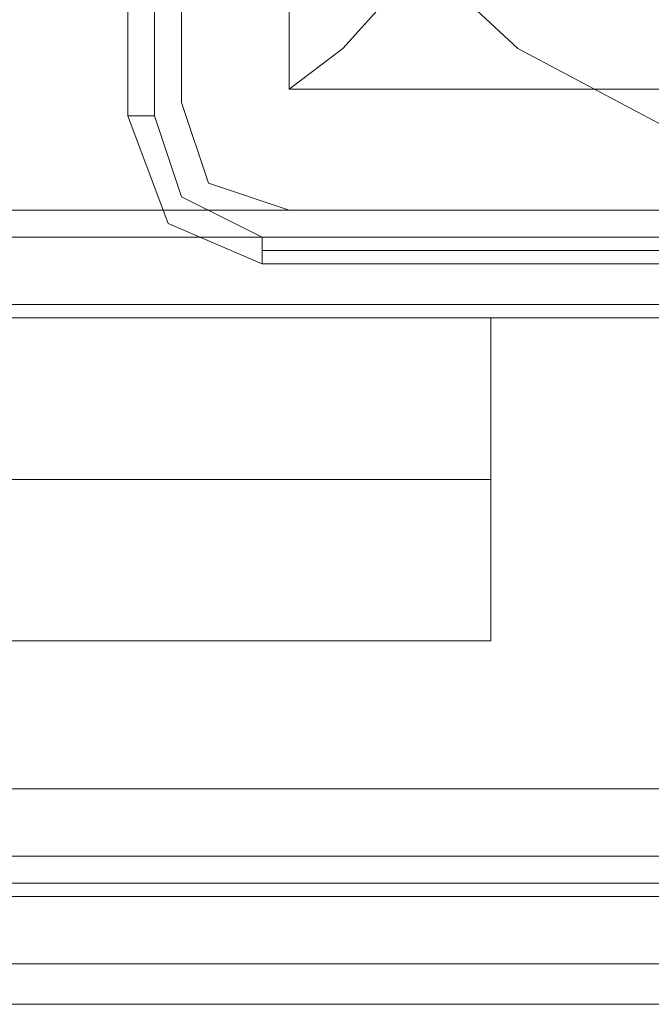
# Model space of a CAD drawing. Units: millimetres. Extents: x -6569 to 1940, y -4648 to 2070.
# Drawn here: x -56 to -22, y -2792 to -2738 of the extents above; entities that cross this region are included whole.
import ezdxf

# ---------------------------------------------------------------- set-up
doc = ezdxf.new("R2010")
doc.units = ezdxf.units.MM
doc.header["$MEASUREMENT"] = 0

# ---------------------------------------------------------------- blocks, each defined once
blk = doc.blocks.new('WMF0')
at = {"color": 7, "lineweight": 0}
for points in [[(11.698282, -6.528971), (11.70014, -6.517208), (11.705093, -6.506682), (11.713761, -6.498633), (11.724287, -6.493061), (11.736051, -6.491203), (11.747195, -6.493061), (11.757721, -6.498633), (11.766389, -6.506682), (11.771342, -6.517208), (11.7732, -6.528971), (11.771342, -6.540735), (11.766389, -6.551261), (11.757721, -6.55931), (11.747195, -6.564882), (11.736051, -6.56674), (11.724287, -6.564882), (11.713761, -6.55931), (11.705093, -6.551261), (11.70014, -6.540735), (11.698282, -6.528971)], [(11.698282, -6.528971), (11.70014, -6.517208), (11.705093, -6.506682), (11.713761, -6.498633), (11.724287, -6.493061), (11.736051, -6.491203), (11.747195, -6.493061), (11.757721, -6.498633), (11.766389, -6.506682), (11.771342, -6.517208), (11.7732, -6.528971), (11.771342, -6.540735), (11.766389, -6.551261), (11.757721, -6.55931), (11.747195, -6.564882), (11.736051, -6.56674), (11.724287, -6.564882), (11.713761, -6.55931), (11.705093, -6.551261), (11.70014, -6.540735), (11.698282, -6.528971)], [(11.689614, -6.567978), (11.736051, -6.567978), (11.689614, -6.567978)], [(11.689614, -6.567978), (11.736051, -6.567978), (11.689614, -6.567978)], [(11.689614, -6.567978), (11.736051, -6.567978), (11.689614, -6.567978)], [(11.689614, -6.567978), (11.736051, -6.567978), (11.689614, -6.567978)], [(11.689614, -6.567978), (11.736051, -6.567978), (11.689614, -6.567978)], [(11.689614, -6.596459), (11.736051, -6.596459), (11.689614, -6.596459)], [(11.689614, -6.596459), (11.736051, -6.596459), (11.689614, -6.596459)], [(11.689614, -6.596459), (11.736051, -6.596459), (11.689614, -6.596459)], [(11.689614, -6.596459), (11.736051, -6.596459), (11.689614, -6.596459)], [(11.689614, -6.596459), (11.736051, -6.596459), (11.689614, -6.596459)]]:
    blk.add_lwpolyline(points, close=True, dxfattribs=at)
for points in [[(11.695806, -6.495537), (11.695806, -6.562406)], [(11.695806, -6.562406), (11.695806, -6.495537)], [(11.695806, -6.495537), (11.695806, -6.562406)], [(11.697044, -6.562406), (11.697044, -6.495537)], [(11.703235, -6.496775), (11.703235, -6.561167)], [(11.703235, -6.496775), (11.703235, -6.561167)], [(11.719333, -6.545689), (11.711284, -6.553118), (11.705712, -6.55931), (11.703235, -6.561167)], [(11.703235, -6.561167), (11.768247, -6.561167)], [(11.703235, -6.561167), (11.768247, -6.561167)], [(11.695806, -6.562406), (11.697044, -6.562406)], [(11.695806, -6.562406), (11.697663, -6.567359), (11.701997, -6.569216)], [(11.695806, -6.562406), (11.697663, -6.567359), (11.701997, -6.569216)], [(11.701997, -6.567978), (11.698282, -6.566121), (11.697044, -6.562406)], [(11.689614, -6.56674), (11.736051, -6.56674)], [(11.689614, -6.56674), (11.736051, -6.56674)], [(11.689614, -6.56674), (11.736051, -6.56674)], [(11.689614, -6.56674), (11.736051, -6.56674)], [(11.689614, -6.56674), (11.736051, -6.56674)], [(11.689614, -6.56674), (11.736051, -6.56674)], [(11.689614, -6.56674), (11.736051, -6.56674)], [(11.689614, -6.56674), (11.736051, -6.56674)], [(11.689614, -6.56674), (11.736051, -6.56674)], [(11.689614, -6.56674), (11.736051, -6.56674)], [(11.769485, -6.567978), (11.701997, -6.567978)], [(11.701997, -6.569216), (11.701997, -6.568597), (11.701997, -6.567978)], [(11.701997, -6.568597), (11.769485, -6.568597)], [(11.701997, -6.569216), (11.769485, -6.569216)], [(11.769485, -6.569216), (11.701997, -6.569216)], [(11.689614, -6.571074), (11.736051, -6.571074)], [(11.689614, -6.571074), (11.736051, -6.571074)], [(11.689614, -6.571074), (11.736051, -6.571074)], [(11.689614, -6.571074), (11.736051, -6.571074)], [(11.689614, -6.571074), (11.736051, -6.571074)], [(11.689614, -6.571074), (11.736051, -6.571074)], [(11.689614, -6.571074), (11.736051, -6.571074)], [(11.689614, -6.571074), (11.736051, -6.571074)], [(11.689614, -6.571074), (11.736051, -6.571074)], [(11.689614, -6.571074), (11.736051, -6.571074)], [(11.662371, -6.571693), (11.712523, -6.571693)], [(11.662371, -6.571693), (11.712523, -6.571693)], [(11.662371, -6.571693), (11.712523, -6.571693)], [(11.662371, -6.571693), (11.712523, -6.571693)], [(11.662371, -6.571693), (11.712523, -6.571693)], [(11.712523, -6.586553), (11.712523, -6.584695), (11.712523, -6.579123), (11.712523, -6.57417), (11.712523, -6.571693)], [(11.712523, -6.586553), (11.712523, -6.584695), (11.712523, -6.579123), (11.712523, -6.57417), (11.712523, -6.571693)], [(11.712523, -6.586553), (11.712523, -6.584695), (11.712523, -6.579123), (11.712523, -6.57417), (11.712523, -6.571693)], [(11.712523, -6.586553), (11.712523, -6.584695), (11.712523, -6.579123), (11.712523, -6.57417), (11.712523, -6.571693)], [(11.712523, -6.586553), (11.712523, -6.584695), (11.712523, -6.579123), (11.712523, -6.57417), (11.712523, -6.571693)], [(11.712523, -6.57417), (11.712523, -6.579123), (11.712523, -6.584695), (11.712523, -6.586553)], [(11.712523, -6.57417), (11.712523, -6.579123), (11.712523, -6.584695), (11.712523, -6.586553)], [(11.712523, -6.57417), (11.712523, -6.579123), (11.712523, -6.584695), (11.712523, -6.586553)], [(11.712523, -6.57417), (11.712523, -6.579123), (11.712523, -6.584695), (11.712523, -6.586553)], [(11.712523, -6.57417), (11.712523, -6.579123), (11.712523, -6.584695), (11.712523, -6.586553)], [(11.662371, -6.579123), (11.712523, -6.579123)], [(11.662371, -6.579123), (11.712523, -6.579123)], [(11.662371, -6.579123), (11.712523, -6.579123)], [(11.662371, -6.579123), (11.712523, -6.579123)], [(11.662371, -6.579123), (11.712523, -6.579123)], [(11.662371, -6.579123), (11.712523, -6.579123)], [(11.662371, -6.579123), (11.712523, -6.579123)], [(11.662371, -6.579123), (11.712523, -6.579123)], [(11.662371, -6.579123), (11.712523, -6.579123)], [(11.662371, -6.579123), (11.712523, -6.579123)], [(11.662371, -6.586553), (11.712523, -6.586553)], [(11.662371, -6.586553), (11.712523, -6.586553)], [(11.662371, -6.586553), (11.712523, -6.586553)], [(11.662371, -6.586553), (11.712523, -6.586553)], [(11.662371, -6.586553), (11.712523, -6.586553)], [(11.689614, -6.593363), (11.736051, -6.593363)], [(11.689614, -6.593363), (11.736051, -6.593363)], [(11.689614, -6.593363), (11.736051, -6.593363)], [(11.689614, -6.593363), (11.736051, -6.593363)], [(11.689614, -6.593363), (11.736051, -6.593363)], [(11.689614, -6.593363), (11.736051, -6.593363)], [(11.689614, -6.593363), (11.736051, -6.593363)], [(11.689614, -6.593363), (11.736051, -6.593363)], [(11.689614, -6.593363), (11.736051, -6.593363)], [(11.689614, -6.593363), (11.736051, -6.593363)], [(11.689614, -6.597697), (11.736051, -6.597697)], [(11.689614, -6.597697), (11.736051, -6.597697)], [(11.689614, -6.597697), (11.736051, -6.597697)], [(11.689614, -6.597697), (11.736051, -6.597697)], [(11.689614, -6.597697), (11.736051, -6.597697)], [(11.689614, -6.597697), (11.736051, -6.597697)], [(11.689614, -6.597697), (11.736051, -6.597697)], [(11.689614, -6.597697), (11.736051, -6.597697)], [(11.689614, -6.597697), (11.736051, -6.597697)], [(11.689614, -6.597697), (11.736051, -6.597697)]]:
    blk.add_lwpolyline(points, dxfattribs=at)
at = {"color": 51, "lineweight": 0}
for points in [[(11.698282, -6.535782), (11.698282, -6.561787)], [(11.698282, -6.535782), (11.698282, -6.561787)], [(11.698282, -6.561787), (11.699521, -6.565501), (11.703235, -6.56674)], [(11.698282, -6.561787), (11.699521, -6.565501), (11.703235, -6.56674)], [(11.703235, -6.56674), (11.72924, -6.56674)], [(11.703235, -6.56674), (11.72924, -6.56674)]]:
    blk.add_lwpolyline(points, dxfattribs=at)
at = {"color": 30, "lineweight": 0}
for points in [[(11.698282, -6.535782), (11.698282, -6.561787)], [(11.698282, -6.535782), (11.698282, -6.561787)], [(11.698282, -6.561787), (11.699521, -6.565501), (11.703235, -6.56674)], [(11.698282, -6.561787), (11.699521, -6.565501), (11.703235, -6.56674)], [(10.20055, -6.56674), (11.765151, -6.56674)], [(10.20055, -6.56674), (11.765151, -6.56674)], [(10.20055, -6.56674), (11.765151, -6.56674)], [(10.20055, -6.56674), (11.765151, -6.56674)], [(10.20055, -6.56674), (11.765151, -6.56674)], [(10.20055, -6.56674), (11.765151, -6.56674)], [(11.703235, -6.56674), (11.72924, -6.56674)], [(11.703235, -6.56674), (11.72924, -6.56674)], [(10.20055, -6.567978), (11.765151, -6.567978)], [(10.20055, -6.567978), (11.765151, -6.567978)], [(10.20055, -6.567978), (11.765151, -6.567978)], [(10.20055, -6.567978), (11.765151, -6.567978)], [(10.20055, -6.571693), (11.765151, -6.571693)], [(10.20055, -6.571693), (11.765151, -6.571693)], [(10.20055, -6.571693), (11.765151, -6.571693)], [(10.20055, -6.571693), (11.765151, -6.571693)], [(10.20055, -6.571693), (11.765151, -6.571693)], [(10.20055, -6.571693), (10.20055, -6.598317), (11.765151, -6.598317), (11.765151, -6.571693)], [(10.20055, -6.571693), (11.765151, -6.571693), (11.765151, -6.598317)], [(10.20055, -6.598317), (11.765151, -6.598317)], [(10.20055, -6.598317), (11.765151, -6.598317)], [(10.20055, -6.598317), (11.765151, -6.598317)], [(10.20055, -6.598317), (11.765151, -6.598317)], [(10.20055, -6.598317), (11.765151, -6.598317)], [(10.20055, -6.601412), (11.765151, -6.601412)], [(10.20055, -6.601412), (11.765151, -6.601412)], [(10.20055, -6.601412), (11.765151, -6.601412)], [(10.20055, -6.601412), (11.765151, -6.601412)], [(10.20055, -6.601412), (11.765151, -6.601412)], [(10.20055, -6.601412), (11.765151, -6.601412)], [(10.235223, -6.60327), (11.730478, -6.60327)], [(10.235223, -6.60327), (11.730478, -6.60327)], [(10.235223, -6.60327), (11.730478, -6.60327)], [(10.235223, -6.60327), (11.730478, -6.60327)], [(10.235223, -6.60327), (11.730478, -6.60327)], [(10.235223, -6.60327), (11.730478, -6.60327)]]:
    blk.add_lwpolyline(points, dxfattribs=at)
blk.add_lwpolyline([(10.20055, -6.567978), (11.765151, -6.567978), (10.20055, -6.567978)], close=True, dxfattribs=at)

msp = doc.modelspace()

# ---------------------------------------------------------------- block references
at = {"xscale": 1194.410871566455, "yscale": 1194.410871566455, "zscale": 1194.410871566455}
msp.add_blockref('WMF0', (-14019.97, 5094.745), dxfattribs=at)

doc.saveas('drawing.dxf')
